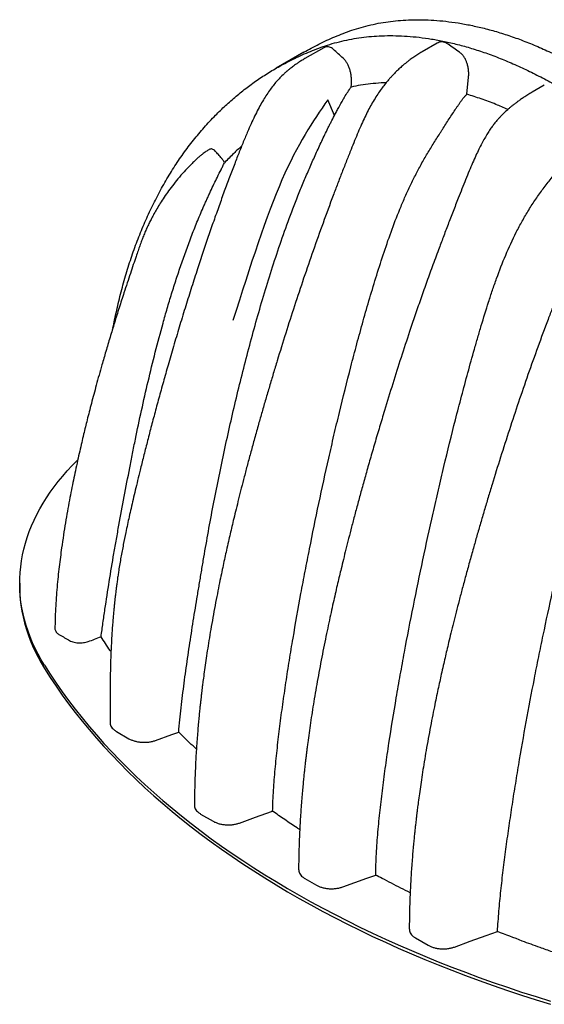
# Model space of a CAD drawing. Units: millimetres. Extents: x 848 to 35853, y 596 to 21728.
# Drawn here: x 8009 to 8754, y 9276 to 10676 of the extents above; entities that cross this region are included whole.
import ezdxf

# ---------------------------------------------------------------- set-up
doc = ezdxf.new("R2010")
doc.units = ezdxf.units.MM
doc.header["$LTSCALE"] = 85

msp = doc.modelspace()

# ---------------------------------------------------------------- linework, layer by layer
at = {"color": 7, "linetype": 'Continuous', "lineweight": 25}
for p, q in [((8601.89, 10642.68), (8580.55, 10630.36)), ((8412.43, 10629.89), (8373.25, 10607.27)), ((8440.73, 10636.26), (8413.97, 10620.81)), ((8479.7, 10580.34), (8480.02, 10584.34)), ((8644.23, 10570.14), (8646.58, 10594.46)), ((8754.19, 10582.83), (8736.94, 10572.87)), ((8455.95, 10539.66), (8446.53, 10562.29)), ((8008.62, 9875), (8008.62, 9870.43)), ((8146, 9664.22), (8163.96, 9653.85)), ((8265.82, 9546.76), (8283.78, 9536.39)), ((8413.87, 9455.16), (8430.45, 9445.59)), ((8571.15, 9370.49), (8589.11, 9360.13))]:
    msp.add_line(p, q, dxfattribs=at)
at = {"color": 7, "linetype": 'Continuous', "lineweight": 25, "flags": 128}
for points in [[(8043.8, 9758.24), (8039.06, 9766.17), (8034.66, 9774.16), (8030.59, 9782.21), (8026.86, 9790.31), (8023.48, 9798.46), (8020.44, 9806.66), (8017.74, 9814.9), (8015.39, 9823.18), (8013.39, 9831.48), (8011.73, 9839.81), (8010.43, 9848.16), (8009.48, 9856.53), (8008.88, 9864.9), (8008.63, 9873.29), (8008.74, 9881.67), (8009.19, 9890.05), (8010, 9898.42), (8011.16, 9906.78), (8012.67, 9915.12), (8014.53, 9923.43), (8016.74, 9931.72), (8019.3, 9939.98), (8022.2, 9948.19), (8025.44, 9956.36), (8029.03, 9964.49), (8032.96, 9972.56), (8037.23, 9980.57), (8041.83, 9988.53), (8046.76, 9996.41), (8052.03, 10004.23), (8057.62, 10011.96), (8063.53, 10019.62), (8069.76, 10027.2), (8076.31, 10034.68), (8083.18, 10042.07), (8090.35, 10049.36), (8090.98, 10049.98)], [(8008.62, 9870.43), (8008.63, 9868.72), (8008.88, 9860.34), (8009.48, 9851.96), (8010.43, 9843.6), (8011.73, 9835.25), (8013.39, 9826.92), (8015.39, 9818.61), (8017.74, 9810.34), (8020.44, 9802.1), (8023.48, 9793.9), (8026.86, 9785.75), (8030.59, 9777.64), (8034.66, 9769.6), (8039.06, 9761.61), (8043.8, 9753.68)], [(8043.8, 9758.24), (8051.86, 9745.58), (8060.26, 9732.99), (8068.99, 9720.48), (8078.06, 9708.04), (8087.46, 9695.69), (8097.19, 9683.43), (8107.25, 9671.25), (8117.64, 9659.17), (8128.34, 9647.18), (8139.37, 9635.28), (8150.71, 9623.49), (8162.37, 9611.8), (8174.34, 9600.21), (8186.62, 9588.73), (8199.21, 9577.36), (8212.1, 9566.11), (8225.29, 9554.98), (8238.77, 9543.96), (8252.55, 9533.06), (8266.63, 9522.29), (8280.98, 9511.65), (8295.62, 9501.13), (8310.54, 9490.75), (8325.74, 9480.5), (8341.21, 9470.39), (8356.95, 9460.42), (8372.96, 9450.59), (8389.22, 9440.9), (8405.75, 9431.36), (8422.53, 9421.97), (8439.55, 9412.73), (8456.83, 9403.65), (8474.34, 9394.72), (8492.09, 9385.94), (8510.08, 9377.33), (8528.29, 9368.88), (8546.73, 9360.59), (8565.39, 9352.47), (8584.26, 9344.51), (8603.35, 9336.73), (8622.64, 9329.11), (8642.13, 9321.67), (8661.82, 9314.41), (8681.7, 9307.32), (8701.77, 9300.41), (8722.02, 9293.68), (8742.46, 9287.13), (8763.06, 9280.76)], [(8043.8, 9753.68), (8051.86, 9741.02), (8060.26, 9728.43), (8068.99, 9715.92), (8078.06, 9703.48), (8087.46, 9691.13), (8097.19, 9678.87), (8107.25, 9666.69), (8117.64, 9654.6), (8128.34, 9642.61), (8139.37, 9630.72), (8150.71, 9618.92), (8162.37, 9607.23), (8174.34, 9595.65), (8186.62, 9584.17), (8199.21, 9572.8), (8212.1, 9561.55), (8225.29, 9550.41), (8238.77, 9539.4), (8252.55, 9528.5), (8266.63, 9517.73), (8280.98, 9507.08), (8295.62, 9496.57), (8310.54, 9486.19), (8325.74, 9475.94), (8341.21, 9465.83), (8356.95, 9455.86), (8372.96, 9446.03), (8389.22, 9436.34), (8405.75, 9426.8), (8422.53, 9417.41), (8439.55, 9408.17), (8456.83, 9399.09), (8474.34, 9390.15), (8492.09, 9381.38), (8510.08, 9372.77), (8528.29, 9364.32), (8546.73, 9356.03), (8565.39, 9347.9), (8584.26, 9339.95), (8603.35, 9332.16), (8622.64, 9324.55), (8642.13, 9317.11), (8661.82, 9309.84), (8681.7, 9302.75), (8701.77, 9295.84), (8722.02, 9289.11), (8742.46, 9282.56), (8763.06, 9276.2)], [(8201.69, 9651.37), (8224.89, 9659.74), (8234.6, 9663.24)], [(8321.09, 9533.93), (8343.69, 9542.08), (8366.28, 9550.23), (8368.07, 9550.88)], [(8467.76, 9443.14), (8484.83, 9449.3), (8501.91, 9455.45), (8514.58, 9460.02)], [(8626.42, 9357.67), (8649.01, 9365.82), (8671.61, 9373.97), (8687.68, 9379.76)]]:
    msp.add_lwpolyline(points, dxfattribs=at)
at = {"color": 7, "linetype": 'Continuous', "lineweight": 25}
for points, knots in [([(8412.49, 10629.77), (8416.01, 10631.82), (8423.05, 10635.93), (8434, 10641.51), (8445.19, 10646.87), (8456.71, 10651.93), (8468.58, 10656.72), (8480.88, 10661.26), (8493.84, 10665.31), (8507.56, 10668.84), (8521.54, 10671.66), (8535.75, 10673.79), (8550.13, 10675.25), (8565.2, 10676.05), (8580.99, 10676.13), (8597.38, 10675.43), (8614.37, 10673.92), (8631.92, 10671.54), (8650.1, 10668.24), (8669.01, 10663.93), (8688.59, 10658.54), (8708.77, 10652.02), (8729.33, 10644.4), (8750.18, 10635.72), (8771.19, 10625.99), (8792.25, 10615.39), (8806.3, 10607.56), (8813.31, 10603.66)], [0, 0, 0, 0, 0.03317079, 0.06641353, 0.10003465, 0.13407559, 0.16857798, 0.20366932, 0.2399241, 0.27745032, 0.31626978, 0.35217506, 0.38916247, 0.427252, 0.46646223, 0.50678581, 0.5474637, 0.58916991, 0.63182899, 0.67536612, 0.72058855, 0.76647283, 0.81285853, 0.85958809, 0.90647936, 0.95334536, 1, 1, 1, 1]), ([(8141.18, 10238.24), (8141.95, 10241.92), (8144.61, 10254.58), (8149.45, 10276.03), (8156.13, 10302.21), (8163.72, 10327.68), (8172.16, 10352.47), (8181.47, 10376.58), (8191.66, 10400), (8202.73, 10422.71), (8214.68, 10444.67), (8227.44, 10465.71), (8241.01, 10485.78), (8255.38, 10504.88), (8270.63, 10523.08), (8285.93, 10539.46), (8301.14, 10554.18), (8316.11, 10567.37), (8331.72, 10579.84), (8347.96, 10591.56), (8364.91, 10602.52), (8380.16, 10611.3), (8393.45, 10618.22), (8404.58, 10623.59), (8416.03, 10628.68), (8427.83, 10633.49), (8440.03, 10638.07), (8452.87, 10642.18), (8466.44, 10645.77), (8480.29, 10648.67), (8494.35, 10650.89), (8508.59, 10652.44), (8523.52, 10653.34), (8539.15, 10653.55), (8555.39, 10652.99), (8572.22, 10651.62), (8589.61, 10649.4), (8607.65, 10646.28), (8626.41, 10642.16), (8645.85, 10636.97), (8665.9, 10630.66), (8686.36, 10623.26), (8707.11, 10614.79), (8728.05, 10605.27), (8749.06, 10594.87), (8763.09, 10587.16), (8770.09, 10583.32)], [0, 0, 0, 0, 0.0115843, 0.039831, 0.0681899, 0.0966033, 0.1251213, 0.1537942, 0.182652, 0.2116961, 0.2409262, 0.2703433, 0.2994196, 0.328683, 0.3581383, 0.3877884, 0.4131011, 0.4385582, 0.4641623, 0.4899405, 0.5159772, 0.5423686, 0.5581272, 0.5740625, 0.5901942, 0.6065419, 0.6231468, 0.6402755, 0.6580053, 0.6763458, 0.6933089, 0.7107831, 0.7287776, 0.747302, 0.7663547, 0.7855767, 0.8052907, 0.8254622, 0.8460563, 0.8674584, 0.8891872, 0.911167, 0.9333238, 0.955574, 0.9778286, 1, 1, 1, 1]), ([(8617.44, 10641.46), (8616.43, 10642.1), (8614.38, 10643.41), (8611.14, 10644.41), (8607.88, 10644.64), (8604.75, 10644.11), (8602.82, 10643.13), (8601.9, 10642.66)], [0, 0, 0, 0, 0.199899, 0.4055689, 0.6054834, 0.8111969, 1, 1, 1, 1]), ([(8580.55, 10630.36), (8578.44, 10629.11), (8574.47, 10626.76), (8568.89, 10623.07), (8563.99, 10619.61), (8559.73, 10616.38), (8556.06, 10613.44), (8552.92, 10610.8), (8550.18, 10608.39), (8546.98, 10605.47), (8543.35, 10601.98), (8539.42, 10597.96), (8536, 10594.25), (8532.36, 10590.09), (8528.25, 10585.11), (8523.49, 10578.9), (8518.55, 10571.91), (8513.47, 10564.08), (8508.52, 10555.72), (8503.7, 10546.84), (8499.03, 10537.45), (8494.3, 10527.17), (8489.47, 10516), (8484.52, 10504.01), (8479.1, 10490.49), (8473.15, 10475.5), (8466.81, 10459.27), (8460.47, 10442.78), (8451.33, 10418.68), (8439.62, 10386.98), (8425.63, 10347.7), (8412.14, 10308.47), (8399.14, 10269.32), (8386.61, 10230.27), (8376.66, 10198.17), (8369.05, 10173.01), (8363.61, 10154.73), (8358.27, 10136.54), (8353.09, 10118.63), (8347.82, 10100.09), (8342.54, 10081.2), (8337.3, 10062.06), (8332.41, 10043.89), (8327.88, 10026.66), (8323.68, 10010.37), (8319.8, 9995.01), (8316.23, 9980.57), (8313.06, 9967.52), (8310.27, 9955.79), (8307.72, 9944.91), (8305.14, 9933.66), (8302.61, 9922.43), (8300.12, 9911.13), (8297.7, 9899.91), (8295.17, 9887.95), (8292.41, 9874.54), (8289.44, 9859.61), (8286.27, 9843.12), (8283.18, 9826.25), (8280.26, 9809.59), (8277.63, 9793.82), (8275.29, 9779.02), (8273.21, 9765.17), (8271.36, 9752.16), (8270.03, 9742.32), (8269.14, 9735.46), (8268.63, 9731.5), (8268.2, 9728.04), (8267.85, 9725.15), (8267.56, 9722.82), (8267.35, 9721.06), (8267.18, 9719.64), (8266.99, 9718), (8266.71, 9715.6), (8266.3, 9712.12), (8265.79, 9707.58), (8265.18, 9701.97), (8264.47, 9695.3), (8263.69, 9687.58), (8262.86, 9678.81), (8261.98, 9669), (8261.1, 9658.16), (8260.26, 9646.93), (8259.5, 9635.41), (8258.83, 9623.7), (8258.22, 9611.25), (8257.7, 9598.07), (8257.3, 9584.17), (8257.05, 9571.09), (8257.02, 9562.68), (8257.01, 9559.11)], [0, 0, 0, 0, 0.0069554, 0.0131246, 0.018575, 0.0233619, 0.0275307, 0.0311174, 0.0342042, 0.0370927, 0.0424257, 0.0472033, 0.0514583, 0.0552163, 0.0611674, 0.0676293, 0.0746401, 0.0822533, 0.0905367, 0.0984285, 0.1070002, 0.1163274, 0.1264063, 0.1372063, 0.1486659, 0.1628196, 0.1775374, 0.192332, 0.2071201, 0.2423008, 0.2774367, 0.3125204, 0.3475423, 0.3824908, 0.4173524, 0.4337528, 0.4501288, 0.4664784, 0.4826858, 0.4983273, 0.5163813, 0.5335733, 0.5499134, 0.5654112, 0.5800758, 0.5939157, 0.606939, 0.619153, 0.6292375, 0.6387187, 0.6486656, 0.6597438, 0.6692367, 0.6794192, 0.6902872, 0.7018366, 0.7160442, 0.7311519, 0.7470331, 0.7624408, 0.7770529, 0.790637, 0.8034674, 0.8155498, 0.8268894, 0.8309915, 0.8347601, 0.8379974, 0.840704, 0.8428803, 0.8445266, 0.8456432, 0.846888, 0.8491379, 0.8523966, 0.8566637, 0.8619386, 0.8682209, 0.8755106, 0.8838081, 0.8931147, 0.9034326, 0.9147656, 0.9252916, 0.9365721, 0.948613, 0.9614222, 0.975009, 0.9893852, 1, 1, 1, 1]), ([(8454.39, 10633.84), (8453.49, 10634.57), (8451.66, 10636.06), (8448.76, 10637.32), (8445.83, 10637.78), (8443.11, 10637.46), (8441.48, 10636.6), (8440.75, 10636.22)], [0, 0, 0, 0, 0.2046373, 0.4150193, 0.6197201, 0.8306559, 1, 1, 1, 1]), ([(8646.58, 10594.46), (8646.75, 10596.19), (8646.82, 10597.92), (8646.78, 10601.39), (8646.66, 10603.14), (8646.4, 10605.32), (8646.34, 10605.76), (8646.21, 10606.64), (8646.14, 10607.07), (8645.91, 10608.36), (8645.74, 10609.22), (8645.15, 10611.75), (8644.67, 10613.39), (8643.95, 10615.4), (8643.8, 10615.8), (8643.49, 10616.59), (8643.33, 10616.98), (8642.83, 10618.15), (8642.48, 10618.9), (8641.38, 10621.08), (8640.56, 10622.46), (8639.23, 10624.38), (8638.76, 10624.99), (8637.79, 10626.18), (8637.3, 10626.73), (8635.77, 10628.31), (8634.69, 10629.24), (8633.57, 10630.03)], [0, 0, 0, 0, 0.125, 0.125, 0.25, 0.25, 0.28125, 0.28125, 0.3125, 0.3125, 0.375, 0.375, 0.5, 0.5, 0.53125, 0.53125, 0.5625, 0.5625, 0.625, 0.625, 0.75, 0.75, 0.8125, 0.8125, 0.875, 0.875, 1, 1, 1, 1]), ([(8413.97, 10620.81), (8412.21, 10619.78), (8408.98, 10617.87), (8404.53, 10615), (8400.83, 10612.47), (8397.81, 10610.29), (8395.17, 10608.31), (8392.83, 10606.48), (8390.67, 10604.71), (8389.06, 10603.35), (8388.16, 10602.57), (8387.89, 10602.33)], [0, 0, 0, 0, 0.1987367, 0.366177, 0.5059133, 0.6207853, 0.7129982, 0.8100503, 0.8930475, 0.9671408, 1, 1, 1, 1]), ([(8480.02, 10584.34), (8480.17, 10586.1), (8480.22, 10587.87), (8480.16, 10591.43), (8480.05, 10593.21), (8479.81, 10595.46), (8479.75, 10595.91), (8479.63, 10596.8), (8479.57, 10597.25), (8479.36, 10598.58), (8479.2, 10599.45), (8478.67, 10602.05), (8478.23, 10603.75), (8477.46, 10606.23), (8477.19, 10607.05), (8476.6, 10608.65), (8476.29, 10609.42), (8475.31, 10611.69), (8474.59, 10613.12), (8473.42, 10615.14), (8473.01, 10615.79), (8472.17, 10617.05), (8471.73, 10617.64), (8470.39, 10619.34), (8469.45, 10620.34), (8468.46, 10621.22)], [0, 0, 0, 0, 0.125, 0.125, 0.25, 0.25, 0.28125, 0.28125, 0.3125, 0.3125, 0.375, 0.375, 0.5, 0.5, 0.5625, 0.5625, 0.625, 0.625, 0.75, 0.75, 0.8125, 0.8125, 0.875, 0.875, 1, 1, 1, 1]), ([(8387.89, 10602.33), (8387.61, 10602.09), (8386.85, 10601.43), (8385.68, 10600.37), (8382.75, 10597.69), (8378.71, 10593.71), (8373.5, 10588.02), (8368.57, 10582.08), (8363.5, 10575.3), (8358.5, 10567.88), (8353.56, 10559.78), (8348.67, 10550.98), (8343.67, 10541.21), (8338.65, 10530.62), (8333.12, 10518.21), (8327.11, 10504.01), (8320.62, 10487.93), (8313.85, 10470.56), (8306.76, 10451.87), (8299.34, 10431.84), (8291.81, 10411.05), (8284.21, 10389.58), (8276.58, 10367.48), (8268.92, 10344.83), (8261.01, 10320.88), (8254.28, 10300.06), (8250.18, 10286.97), (8248.79, 10282.55)], [0, 0, 0, 0, 0.00324168, 0.00894208, 0.01394606, 0.03827954, 0.05844469, 0.08018144, 0.10371445, 0.12941637, 0.15467204, 0.1824272, 0.21307555, 0.24607471, 0.28036655, 0.32719108, 0.37610295, 0.42720536, 0.48553891, 0.54640282, 0.60955163, 0.67476147, 0.74181861, 0.81055308, 0.88083288, 0.95976548, 1, 1, 1, 1]), ([(8529.3, 10586.32), (8526.93, 10586.26), (8519.47, 10586.09), (8507.4, 10584.96), (8493.2, 10583.09), (8484.15, 10581.24), (8479.7, 10580.34)], [0, 0, 0, 0, 0.1380262, 0.4348016, 0.7220321, 1, 1, 1, 1]), ([(8736.94, 10572.87), (8734.87, 10571.66), (8730.99, 10569.38), (8725.52, 10565.93), (8720.72, 10562.73), (8716.53, 10559.79), (8712.61, 10556.89), (8709, 10554.07), (8705.61, 10551.3), (8702.08, 10548.25), (8698.39, 10544.88), (8694.66, 10541.21), (8691.48, 10537.89), (8688.33, 10534.39), (8684.95, 10530.39), (8681.19, 10525.59), (8677.33, 10520.22), (8673.37, 10514.19), (8669.28, 10507.39), (8665.21, 10499.92), (8661.07, 10491.66), (8656.78, 10482.48), (8652.21, 10472.14), (8647.38, 10460.73), (8642.35, 10448.43), (8637.17, 10435.46), (8631.22, 10420.36), (8624.59, 10403.41), (8617.45, 10384.92), (8610.56, 10366.82), (8603.03, 10346.78), (8594.93, 10324.87), (8586.35, 10301.12), (8578.16, 10277.96), (8570.31, 10255.25), (8561.08, 10227.89), (8550.52, 10195.65), (8538.65, 10158.15), (8528.55, 10125.34), (8520.1, 10097.24), (8513.34, 10074.31), (8506.81, 10051.77), (8500.71, 10030.26), (8495.05, 10009.91), (8489.82, 9990.73), (8484.94, 9972.48), (8480.4, 9955.18), (8476.2, 9938.85), (8472.32, 9923.51), (8468.76, 9909.15), (8465.7, 9896.56), (8462.96, 9885.13), (8460.39, 9874.24), (8457.67, 9862.52), (8454.8, 9849.92), (8451.8, 9836.47), (8448.69, 9822.15), (8445.47, 9806.99), (8442.15, 9790.89), (8438.79, 9773.97), (8435.48, 9756.68), (8432.33, 9739.56), (8429.4, 9722.92), (8426.71, 9706.88), (8424.24, 9691.42), (8421.98, 9676.54), (8419.91, 9662.13), (8418.31, 9650.32), (8417.14, 9641.36), (8416.4, 9635.47), (8415.82, 9630.78), (8415.44, 9627.56), (8415.2, 9625.55), (8415.06, 9624.37), (8414.91, 9623.07), (8414.69, 9621.23), (8414.38, 9618.55), (8413.98, 9615.01), (8413.46, 9610.3), (8412.82, 9604.31), (8412.06, 9596.95), (8411.23, 9588.44), (8410.34, 9578.8), (8409.43, 9568.04), (8408.56, 9556.81), (8407.76, 9545.22), (8407.04, 9533.38), (8406.38, 9520.75), (8405.82, 9507.34), (8405.39, 9493.18), (8405.11, 9479.8), (8405.07, 9471.2), (8405.06, 9467.52)], [0, 0, 0, 0, 0.006679, 0.0125693, 0.0177488, 0.0222848, 0.0262344, 0.0305997, 0.0342103, 0.0374901, 0.0424879, 0.0468141, 0.0505356, 0.0538276, 0.058392, 0.0632705, 0.0685163, 0.0742034, 0.0804272, 0.0873332, 0.0943963, 0.1024698, 0.1115643, 0.1215706, 0.1323455, 0.1437012, 0.1554027, 0.1717329, 0.187884, 0.2035788, 0.2188583, 0.2400479, 0.2605975, 0.2806324, 0.3002802, 0.31967, 0.3517683, 0.3841286, 0.417266, 0.4371796, 0.4573284, 0.4770272, 0.4959563, 0.5134445, 0.5301558, 0.5460667, 0.5611577, 0.5754128, 0.5888187, 0.6013648, 0.6130427, 0.6218619, 0.6313642, 0.6416419, 0.652694, 0.6645186, 0.6771129, 0.6904726, 0.7045921, 0.7197415, 0.7353361, 0.7505616, 0.7653765, 0.7797789, 0.7935252, 0.8068817, 0.8198533, 0.832441, 0.8388627, 0.8442006, 0.8484567, 0.8516328, 0.8529632, 0.8539415, 0.8548561, 0.8565087, 0.858946, 0.8621674, 0.8661724, 0.8718341, 0.87856, 0.8863492, 0.8952006, 0.9051139, 0.9160893, 0.926343, 0.9373794, 0.9492009, 0.9618106, 0.9752134, 0.9894151, 1, 1, 1, 1]), ([(8638.58, 10563.95), (8639.45, 10565.1), (8640.35, 10566.21), (8642.23, 10568.29), (8643.21, 10569.25), (8644.23, 10570.14)], [0, 0, 0, 0, 0.5, 0.5, 1, 1, 1, 1]), ([(8702.31, 10548.41), (8696.66, 10550.88), (8684.03, 10556.41), (8664.64, 10563.68), (8651.01, 10567.99), (8644.23, 10570.14)], [0, 0, 0, 0, 0.2894264, 0.6467903, 1, 1, 1, 1]), ([(8368.07, 9550.88), (8368.33, 9560.7), (8368.81, 9570.61), (8370.06, 9590.54), (8370.84, 9600.57), (8372.65, 9620.73), (8373.67, 9630.86), (8375.91, 9651.23), (8377.12, 9661.46), (8379.72, 9682), (8381.09, 9692.31), (8383.98, 9713.02), (8385.5, 9723.41), (8388.64, 9744.26), (8390.27, 9754.71), (8393.63, 9775.66), (8395.36, 9786.16), (8400.7, 9817.73), (8404.45, 9838.86), (8410.32, 9870.69), (8412.32, 9881.31), (8416.39, 9902.61), (8418.47, 9913.28), (8424.83, 9945.33), (8429.22, 9966.75), (8438.31, 10009.69), (8443.01, 10031.21), (8450.31, 10063.55), (8452.78, 10074.35), (8457.82, 10095.96), (8460.38, 10106.77), (8468.22, 10139.24), (8473.62, 10160.92), (8482.05, 10193.47), (8484.92, 10204.33), (8490.77, 10226.07), (8493.76, 10236.95), (8499.87, 10258.72), (8502.99, 10269.6), (8509.39, 10291.35), (8512.67, 10302.23), (8519.43, 10323.97), (8522.9, 10334.83), (8530.14, 10356.54), (8533.91, 10367.39), (8541.87, 10389.04), (8546.07, 10399.84), (8552.81, 10416.01), (8555.13, 10421.39), (8558.74, 10429.45), (8559.97, 10432.14), (8562.46, 10437.5), (8563.73, 10440.18), (8567.59, 10448.17), (8570.25, 10453.46), (8575.73, 10463.95), (8578.56, 10469.16), (8584.38, 10479.49), (8587.38, 10484.61), (8593.5, 10494.8), (8596.63, 10499.87), (8601.38, 10507.45), (8602.97, 10509.98), (8605.37, 10513.77), (8606.17, 10515.03), (8607.78, 10517.56), (8608.58, 10518.82), (8612.6, 10525.13), (8615.8, 10530.13), (8620.62, 10537.57), (8622.23, 10540.03), (8625.46, 10544.93), (8627.08, 10547.36), (8629.12, 10550.36), (8629.53, 10550.95), (8630.35, 10552.15), (8630.76, 10552.74), (8631.99, 10554.53), (8632.8, 10555.73), (8634.42, 10558.12), (8635.24, 10559.31), (8636.88, 10561.66), (8637.72, 10562.82), (8638.58, 10563.95)], [0, 0, 0, 0, 0.03125, 0.03125, 0.0625, 0.0625, 0.09375, 0.09375, 0.125, 0.125, 0.15625, 0.15625, 0.1875, 0.1875, 0.21875, 0.21875, 0.25, 0.25, 0.3125, 0.3125, 0.34375, 0.34375, 0.375, 0.375, 0.4375, 0.4375, 0.5, 0.5, 0.53125, 0.53125, 0.5625, 0.5625, 0.625, 0.625, 0.65625, 0.65625, 0.6875, 0.6875, 0.71875, 0.71875, 0.75, 0.75, 0.78125, 0.78125, 0.8125, 0.8125, 0.84375, 0.84375, 0.859375, 0.859375, 0.8671875, 0.8671875, 0.875, 0.875, 0.890625, 0.890625, 0.90625, 0.90625, 0.921875, 0.921875, 0.9375, 0.9375, 0.9453125, 0.9453125, 0.9492188, 0.9492188, 0.953125, 0.953125, 0.96875, 0.96875, 0.9765625, 0.9765625, 0.984375, 0.984375, 0.9863281, 0.9863281, 0.9882813, 0.9882813, 0.9921875, 0.9921875, 0.9960938, 0.9960938, 1, 1, 1, 1]), ([(8455.95, 10539.66), (8456.93, 10541.62), (8457.93, 10543.57), (8459.94, 10547.44), (8460.96, 10549.37), (8464.05, 10555.1), (8466.16, 10558.88), (8468.33, 10562.58)], [0, 0, 0, 0, 0.25, 0.25, 0.5, 0.5, 1, 1, 1, 1]), ([(8468.33, 10562.58), (8468.49, 10562.86), (8468.65, 10563.13), (8468.81, 10563.41), (8469.05, 10563.82), (8469.3, 10564.23), (8469.54, 10564.64), (8469.78, 10565.05), (8470.03, 10565.46), (8470.27, 10565.87)], [0, 0, 0, 0, 0.0009810731, 0.0009810731, 0.0009810731, 0.0024527722, 0.0024527722, 0.0024527722, 0.0039245606, 0.0039245606, 0.0039245606, 0.0039245606]), ([(8344.45, 10246.19), (8347.89, 10258.48), (8351.43, 10270.77), (8358.76, 10295.34), (8362.55, 10307.63), (8370.38, 10332.2), (8374.44, 10344.49), (8382.87, 10369.07), (8387.24, 10381.35), (8396.34, 10405.87), (8401.06, 10418.11), (8408.46, 10436.46), (8410.98, 10442.57), (8416.11, 10454.8), (8418.73, 10460.91), (8424.06, 10473.11), (8426.77, 10479.21), (8432.3, 10491.4), (8435.11, 10497.49), (8440.81, 10509.65), (8443.7, 10515.71), (8447.39, 10523.26), (8448.13, 10524.77), (8449.63, 10527.77), (8450.4, 10529.27), (8452.72, 10533.75), (8454.31, 10536.72), (8455.95, 10539.66)], [0, 0, 0, 0, 0.125, 0.125, 0.25, 0.25, 0.375, 0.375, 0.5, 0.5, 0.625, 0.625, 0.6875, 0.6875, 0.75, 0.75, 0.8125, 0.8125, 0.875, 0.875, 0.9375, 0.9375, 0.953125, 0.953125, 0.96875, 0.96875, 1, 1, 1, 1]), ([(8278.08, 10491.58), (8277.53, 10491.26), (8276.33, 10490.58), (8274.34, 10489.31), (8271.99, 10487.7), (8269.21, 10485.62), (8265.97, 10483.03), (8262.26, 10479.87), (8258.09, 10476.11), (8255.19, 10473.31), (8253.66, 10471.82)], [0, 0, 0, 0, 0.06388789, 0.13826505, 0.23016972, 0.34131328, 0.47307301, 0.62645562, 0.80209862, 1, 1, 1, 1]), ([(8299.69, 10472.68), (8298.97, 10474.11), (8297.86, 10476.29), (8296.1, 10478.51), (8293.57, 10481.38), (8290.7, 10484.68), (8287.62, 10488.14), (8285.44, 10490.52), (8283.38, 10491.82), (8281.42, 10492.37), (8279.67, 10492.34), (8278.6, 10491.81), (8278.09, 10491.56)], [0, 0, 0, 0, 0.1208921, 0.1842046, 0.2479134, 0.4708796, 0.5823611, 0.6750187, 0.7700016, 0.8481073, 0.9284393, 1, 1, 1, 1]), ([(8324.13, 10496.52), (8320.31, 10493.04), (8311.92, 10485.44), (8304, 10477.17), (8299.69, 10472.68)], [0, 0, 0, 0, 0.4562875, 1, 1, 1, 1]), ([(8514.58, 9460.02), (8514.68, 9470.04), (8515.06, 9480.15), (8516.17, 9500.53), (8516.91, 9510.8), (8518.68, 9531.46), (8519.7, 9541.86), (8521.97, 9562.76), (8523.21, 9573.26), (8525.2, 9589.09), (8525.89, 9594.37), (8527.31, 9604.97), (8528.03, 9610.27), (8530.27, 9626.21), (8531.84, 9636.87), (8536.71, 9668.93), (8540.21, 9690.42), (8545.75, 9722.81), (8547.64, 9733.64), (8551.52, 9755.32), (8553.5, 9766.18), (8559.58, 9798.8), (8563.79, 9820.62), (8572.52, 9864.36), (8577.04, 9886.29), (8586.38, 9930.25), (8591.19, 9952.29), (8598.65, 9985.41), (8601.17, 9996.47), (8606.31, 10018.6), (8608.91, 10029.68), (8616.86, 10062.94), (8622.33, 10085.14), (8633.65, 10129.61), (8639.52, 10151.87), (8648.66, 10185.32), (8651.77, 10196.47), (8656.52, 10213.21), (8658.12, 10218.79), (8661.36, 10229.95), (8663, 10235.53), (8667.99, 10252.28), (8671.41, 10263.45), (8676.81, 10280.2), (8678.65, 10285.78), (8682.45, 10296.94), (8684.4, 10302.52), (8690.45, 10319.25), (8694.74, 10330.32), (8703.98, 10352.25), (8708.95, 10363.11), (8717.08, 10379.18), (8719.9, 10384.5), (8725.8, 10395.06), (8728.87, 10400.3), (8733.69, 10408.09), (8735.33, 10410.68), (8738.68, 10415.83), (8740.38, 10418.38), (8745.56, 10425.97), (8749.12, 10430.95), (8754.61, 10438.3), (8756.46, 10440.72), (8760.2, 10445.55), (8762.09, 10447.94), (8765.88, 10452.73), (8767.77, 10455.11), (8770.54, 10458.72), (8771.45, 10459.93), (8773.24, 10462.36), (8774.12, 10463.57), (8776.74, 10467.22), (8778.46, 10469.65), (8781.91, 10474.46), (8783.64, 10476.85), (8787.13, 10481.55), (8788.9, 10483.86), (8791.6, 10487.24), (8792.51, 10488.34), (8793.66, 10489.69), (8793.89, 10489.97), (8794.35, 10490.52), (8794.58, 10490.79), (8795.26, 10491.62), (8795.72, 10492.16), (8796.2, 10492.67)], [0, 0, 0, 0, 0.03125, 0.03125, 0.0625, 0.0625, 0.09375, 0.09375, 0.125, 0.125, 0.140625, 0.140625, 0.15625, 0.15625, 0.1875, 0.1875, 0.25, 0.25, 0.28125, 0.28125, 0.3125, 0.3125, 0.375, 0.375, 0.4375, 0.4375, 0.5, 0.5, 0.53125, 0.53125, 0.5625, 0.5625, 0.625, 0.625, 0.6875, 0.6875, 0.71875, 0.71875, 0.734375, 0.734375, 0.75, 0.75, 0.78125, 0.78125, 0.796875, 0.796875, 0.8125, 0.8125, 0.84375, 0.84375, 0.875, 0.875, 0.890625, 0.890625, 0.90625, 0.90625, 0.9140625, 0.9140625, 0.921875, 0.921875, 0.9375, 0.9375, 0.9453125, 0.9453125, 0.953125, 0.953125, 0.9609375, 0.9609375, 0.9648437, 0.9648437, 0.96875, 0.96875, 0.9765625, 0.9765625, 0.984375, 0.984375, 0.9921875, 0.9921875, 0.9960937, 0.9960937, 0.9970703, 0.9970703, 0.9980469, 0.9980469, 1, 1, 1, 1]), ([(8253.64, 10471.8), (8250.53, 10468.66), (8244.39, 10462.43), (8235.72, 10452.54), (8227.69, 10442.7), (8220.47, 10433.12), (8214.08, 10424.01), (8208.5, 10415.47), (8203.68, 10407.58), (8199.57, 10400.39), (8196.1, 10393.91), (8192.92, 10387.63), (8189.97, 10381.4), (8187.12, 10374.92), (8184.46, 10368.42), (8181.88, 10361.71), (8179.31, 10354.68), (8176.7, 10347.26), (8173.63, 10338.29), (8170.01, 10327.6), (8165.8, 10315.07), (8161.36, 10301.7), (8156.04, 10285.45), (8149.97, 10266.56), (8143.36, 10245.47), (8137.04, 10224.76), (8131.08, 10204.76), (8125.89, 10186.81), (8121.39, 10170.88), (8117.53, 10156.9), (8113.92, 10143.54), (8110.56, 10130.82), (8107.43, 10118.69), (8104.61, 10107.57), (8101.98, 10096.93), (8099.39, 10086.29), (8096.66, 10074.74), (8093.77, 10062.27), (8090.76, 10048.83), (8087.81, 10035.17), (8084.92, 10021.32), (8082.12, 10007.37), (8079.28, 9992.6), (8076.44, 9976.99), (8073.6, 9960.5), (8070.81, 9943.09), (8068.41, 9926.79), (8066.38, 9911.73), (8064.68, 9898.06), (8063.09, 9883.9), (8061.67, 9869.26), (8060.44, 9854.12), (8059.48, 9838.5), (8058.86, 9823.94), (8058.78, 9814.71), (8058.74, 9810.74)], [0, 0, 0, 0, 0.0186591, 0.0369254, 0.0542947, 0.0705142, 0.0854561, 0.0990663, 0.1113608, 0.1223759, 0.1321535, 0.1407417, 0.1505752, 0.1598826, 0.1693227, 0.179074, 0.1892794, 0.20006, 0.2115083, 0.2284791, 0.2467997, 0.2663299, 0.2869306, 0.317906, 0.3489923, 0.3793008, 0.4085971, 0.4367058, 0.4580477, 0.4785364, 0.4981369, 0.5168203, 0.5345664, 0.5515596, 0.5658949, 0.5815445, 0.5985429, 0.6169323, 0.6367614, 0.6580869, 0.6776071, 0.6983254, 0.7202983, 0.7435899, 0.7682732, 0.79443, 0.822152, 0.8421728, 0.8630126, 0.8847026, 0.9072822, 0.9307962, 0.9552907, 0.9808184, 1, 1, 1, 1]), ([(8289.6, 10452.36), (8291.35, 10455.95), (8293.1, 10459.45), (8295.65, 10464.56), (8296.49, 10466.23), (8298.12, 10469.51), (8298.92, 10471.11), (8299.69, 10472.68)], [0, 0, 0, 0, 0.5, 0.5, 0.75, 0.75, 1, 1, 1, 1]), ([(8124.25, 9798.8), (8125.14, 9805.28), (8126.05, 9811.79), (8127.92, 9824.83), (8128.87, 9831.37), (8131.78, 9851.04), (8133.81, 9864.22), (8138.03, 9890.7), (8140.24, 9904), (8143.68, 9924.03), (8144.86, 9930.72), (8147.25, 9944.12), (8148.48, 9950.84), (8152.17, 9971.01), (8154.68, 9984.5), (8159.78, 10011.55), (8162.37, 10025.11), (8165.66, 10042.11), (8166.32, 10045.51), (8167.64, 10052.31), (8168.31, 10055.72), (8170.32, 10065.93), (8171.69, 10072.75), (8175.88, 10093.24), (8178.78, 10106.93), (8184.8, 10134.36), (8187.92, 10148.12), (8194.42, 10175.67), (8197.79, 10189.47), (8204.84, 10217.11), (8208.51, 10230.94), (8214.3, 10251.72), (8216.28, 10258.66), (8220.33, 10272.53), (8222.41, 10279.46), (8226.69, 10293.33), (8228.88, 10300.26), (8232.28, 10310.66), (8233.43, 10314.13), (8235.77, 10321.06), (8236.95, 10324.52), (8240.55, 10334.91), (8243.02, 10341.85), (8246.82, 10352.29), (8248.1, 10355.78), (8250.7, 10362.77), (8252.02, 10366.28), (8256.03, 10376.79), (8258.78, 10383.78), (8264.49, 10397.71), (8267.45, 10404.64), (8270.92, 10412.41), (8271.31, 10413.27), (8272.09, 10415), (8272.48, 10415.86), (8273.65, 10418.45), (8274.43, 10420.18), (8276.01, 10423.64), (8276.8, 10425.37), (8278.39, 10428.83), (8279.19, 10430.55), (8281.58, 10435.68), (8283.17, 10439.07), (8286.37, 10445.76), (8287.98, 10449.07), (8289.58, 10452.33)], [0, 0, 0, 0, 0.03125, 0.03125, 0.0625, 0.0625, 0.125, 0.125, 0.1875, 0.1875, 0.21875, 0.21875, 0.25, 0.25, 0.3125, 0.3125, 0.375, 0.375, 0.390625, 0.390625, 0.40625, 0.40625, 0.4375, 0.4375, 0.5, 0.5, 0.5625, 0.5625, 0.625, 0.625, 0.6875, 0.6875, 0.71875, 0.71875, 0.75, 0.75, 0.78125, 0.78125, 0.796875, 0.796875, 0.8125, 0.8125, 0.84375, 0.84375, 0.859375, 0.859375, 0.875, 0.875, 0.90625, 0.90625, 0.9375, 0.9375, 0.9414062, 0.9414062, 0.9453125, 0.9453125, 0.953125, 0.953125, 0.9609375, 0.9609375, 0.96875, 0.96875, 0.984375, 0.984375, 1, 1, 1, 1]), ([(8289.58, 10452.33), (8289.58, 10452.34), (8289.58, 10452.34), (8289.59, 10452.35), (8289.59, 10452.35), (8289.59, 10452.35), (8289.59, 10452.36), (8289.59, 10452.36), (8289.59, 10452.36), (8289.6, 10452.36)], [0, 0, 0, 0, 0.000019371042, 0.000019371042, 0.000019371042, 0.000029056564, 0.000029056564, 0.000029056564, 0.000038742085, 0.000038742085, 0.000038742085, 0.000038742085]), ([(8885.88, 10454.1), (8883.77, 10452.85), (8879.8, 10450.5), (8874.22, 10446.81), (8869.32, 10443.34), (8865.06, 10440.12), (8861.38, 10437.18), (8858.24, 10434.54), (8855.51, 10432.13), (8852.3, 10429.21), (8848.68, 10425.72), (8844.75, 10421.7), (8841.33, 10417.99), (8837.68, 10413.83), (8833.57, 10408.85), (8828.82, 10402.64), (8823.88, 10395.65), (8818.8, 10387.81), (8813.85, 10379.45), (8809.03, 10370.58), (8804.36, 10361.19), (8799.62, 10350.91), (8794.8, 10339.74), (8789.85, 10327.75), (8784.43, 10314.23), (8778.48, 10299.24), (8772.14, 10283), (8765.8, 10266.52), (8756.66, 10242.42), (8744.95, 10210.72), (8730.96, 10171.44), (8717.47, 10132.21), (8704.47, 10093.06), (8691.94, 10054.01), (8681.99, 10021.91), (8674.38, 9996.74), (8668.94, 9978.47), (8663.6, 9960.28), (8658.42, 9942.37), (8653.15, 9923.83), (8647.87, 9904.94), (8642.63, 9885.8), (8637.74, 9867.62), (8633.21, 9850.4), (8629.01, 9834.11), (8625.13, 9818.75), (8621.55, 9804.3), (8618.39, 9791.26), (8615.6, 9779.53), (8613.05, 9768.64), (8610.47, 9757.4), (8607.94, 9746.17), (8605.45, 9734.86), (8603.02, 9723.65), (8600.5, 9711.69), (8597.74, 9698.28), (8594.76, 9683.34), (8591.6, 9666.86), (8588.5, 9649.98), (8585.59, 9633.33), (8582.96, 9617.56), (8580.62, 9602.76), (8578.54, 9588.91), (8576.69, 9575.9), (8575.36, 9566.06), (8574.47, 9559.2), (8573.96, 9555.23), (8573.53, 9551.77), (8573.17, 9548.88), (8572.89, 9546.56), (8572.68, 9544.8), (8572.51, 9543.38), (8572.32, 9541.74), (8572.03, 9539.34), (8571.63, 9535.86), (8571.12, 9531.32), (8570.51, 9525.71), (8569.8, 9519.04), (8569.02, 9511.31), (8568.19, 9502.54), (8567.31, 9492.73), (8566.42, 9481.89), (8565.59, 9470.67), (8564.83, 9459.15), (8564.16, 9447.44), (8563.55, 9434.99), (8563.03, 9421.81), (8562.63, 9407.91), (8562.38, 9394.82), (8562.35, 9386.42), (8562.33, 9382.85)], [0, 0, 0, 0, 0.0069554, 0.0131246, 0.018575, 0.0233619, 0.0275307, 0.0311174, 0.0342042, 0.0370927, 0.0424257, 0.0472033, 0.0514583, 0.0552163, 0.0611674, 0.0676293, 0.0746401, 0.0822533, 0.0905367, 0.0984285, 0.1070002, 0.1163274, 0.1264063, 0.1372063, 0.1486659, 0.1628196, 0.1775374, 0.192332, 0.2071201, 0.2423008, 0.2774367, 0.3125204, 0.3475423, 0.3824908, 0.4173524, 0.4337528, 0.4501288, 0.4664784, 0.4826858, 0.4983273, 0.5163813, 0.5335733, 0.5499134, 0.5654112, 0.5800758, 0.5939157, 0.606939, 0.619153, 0.6292375, 0.6387187, 0.6486656, 0.6597438, 0.6692367, 0.6794192, 0.6902872, 0.7018366, 0.7160442, 0.7311519, 0.7470331, 0.7624408, 0.7770529, 0.790637, 0.8034674, 0.8155498, 0.8268894, 0.8309915, 0.8347601, 0.8379974, 0.840704, 0.8428803, 0.8445266, 0.8456432, 0.846888, 0.8491379, 0.8523966, 0.8566637, 0.8619386, 0.8682209, 0.8755106, 0.8838081, 0.8931147, 0.9034326, 0.9147656, 0.9252916, 0.9365721, 0.948613, 0.9614222, 0.975009, 0.9893852, 1, 1, 1, 1]), ([(8687.68, 9379.76), (8688.25, 9389.32), (8688.96, 9398.92), (8690.6, 9418.23), (8691.53, 9427.93), (8693.57, 9447.42), (8694.67, 9457.2), (8697.04, 9476.85), (8698.3, 9486.71), (8700.94, 9506.51), (8702.33, 9516.45), (8705.2, 9536.38), (8706.69, 9546.38), (8709.76, 9566.44), (8711.33, 9576.49), (8714.57, 9596.65), (8716.22, 9606.74), (8721.3, 9637.1), (8724.85, 9657.42), (8732.27, 9698.21), (8736.13, 9718.68), (8742.15, 9749.49), (8744.19, 9759.78), (8748.36, 9780.38), (8750.48, 9790.69), (8756.96, 9821.65), (8761.44, 9842.35), (8770.75, 9883.82), (8775.58, 9904.59), (8783.13, 9935.82), (8785.71, 9946.24), (8790.96, 9967.09), (8793.64, 9977.53), (8799.13, 9998.4), (8801.94, 10008.85), (8807.69, 10029.75), (8810.63, 10040.22), (8816.68, 10061.14), (8819.78, 10071.6), (8826.16, 10092.53), (8829.45, 10103), (8834.54, 10118.69), (8836.27, 10123.92), (8839.79, 10134.39), (8841.58, 10139.62), (8847.05, 10155.29), (8850.82, 10165.7), (8858.72, 10186.43), (8862.85, 10196.75), (8869.38, 10212.14), (8871.61, 10217.26), (8876.21, 10227.45), (8878.56, 10232.54), (8885.85, 10247.72), (8891.01, 10257.77), (8899.28, 10272.69), (8902.13, 10277.63), (8906.54, 10285.02), (8908.03, 10287.48), (8911.05, 10292.38), (8912.58, 10294.83), (8915.68, 10299.71), (8917.24, 10302.14), (8920.37, 10307), (8921.95, 10309.42), (8925.1, 10314.26), (8926.66, 10316.69), (8929.74, 10321.57), (8931.25, 10324.03), (8934.18, 10328.99), (8935.6, 10331.49), (8938.38, 10336.49), (8939.74, 10339), (8942.47, 10344), (8943.84, 10346.49), (8946.63, 10351.4), (8948.06, 10353.83), (8949.56, 10356.19)], [0, 0, 0, 0, 0.03125, 0.03125, 0.0625, 0.0625, 0.09375, 0.09375, 0.125, 0.125, 0.15625, 0.15625, 0.1875, 0.1875, 0.21875, 0.21875, 0.25, 0.25, 0.3125, 0.3125, 0.375, 0.375, 0.40625, 0.40625, 0.4375, 0.4375, 0.5, 0.5, 0.5625, 0.5625, 0.59375, 0.59375, 0.625, 0.625, 0.65625, 0.65625, 0.6875, 0.6875, 0.71875, 0.71875, 0.75, 0.75, 0.765625, 0.765625, 0.78125, 0.78125, 0.8125, 0.8125, 0.84375, 0.84375, 0.859375, 0.859375, 0.875, 0.875, 0.90625, 0.90625, 0.921875, 0.921875, 0.9296875, 0.9296875, 0.9375, 0.9375, 0.9453125, 0.9453125, 0.953125, 0.953125, 0.9609375, 0.9609375, 0.96875, 0.96875, 0.9765625, 0.9765625, 0.984375, 0.984375, 0.9921875, 0.9921875, 1, 1, 1, 1]), ([(8248.79, 10282.55), (8247.4, 10278.13), (8243.17, 10264.72), (8236.3, 10242.21), (8228.21, 10215.12), (8220.63, 10189.04), (8213.61, 10164.29), (8207.16, 10140.98), (8201.03, 10118.35), (8195.24, 10096.47), (8189.78, 10075.38), (8184.66, 10055.15), (8180.18, 10037.12), (8176.31, 10021.2), (8172.97, 10007.29), (8169.84, 9994.04), (8166.93, 9981.48), (8164.24, 9969.64), (8161.74, 9958.28), (8158.93, 9945.1), (8155.78, 9929.55), (8152.38, 9911.4), (8149.95, 9896.87), (8148.33, 9886.19), (8147.38, 9879.57), (8146.5, 9873.14), (8145.73, 9867.24), (8145.11, 9862.22), (8144.63, 9858.16), (8144.29, 9855.26), (8144.08, 9853.33), (8143.94, 9852.14), (8143.83, 9851.07), (8143.69, 9849.83), (8143.51, 9848.2), (8143.29, 9846.1), (8142.96, 9842.85), (8142.5, 9838.22), (8141.91, 9831.99), (8141.27, 9824.62), (8140.59, 9816.15), (8139.93, 9806.86), (8139.3, 9796.85), (8138.72, 9786.21), (8138.21, 9774.8), (8137.78, 9762.71), (8137.44, 9750.01), (8137.18, 9735.99), (8137.03, 9720.76), (8136.99, 9704.5), (8137.04, 9689.8), (8137.06, 9680.52), (8137.07, 9676.7)], [0, 0, 0, 0, 0.0211834, 0.0642783, 0.1079756, 0.15115, 0.1895175, 0.2269254, 0.2632643, 0.2984358, 0.3323475, 0.3649105, 0.3960392, 0.4194377, 0.4418619, 0.4632589, 0.4835511, 0.5026852, 0.5206447, 0.5386497, 0.5667325, 0.5963566, 0.6274368, 0.6382312, 0.6491888, 0.6602531, 0.6702176, 0.6785862, 0.6853661, 0.6905644, 0.6931415, 0.6950278, 0.6965724, 0.698518, 0.7012591, 0.7047937, 0.7091191, 0.7176752, 0.7282264, 0.7407454, 0.7551943, 0.7715222, 0.7883977, 0.806781, 0.8265828, 0.8476902, 0.8699594, 0.8932141, 0.9215914, 0.9505973, 0.9796743, 1, 1, 1, 1]), ([(8234.6, 9663.24), (8235.64, 9674.76), (8236.82, 9686.31), (8239.43, 9709.49), (8240.85, 9721.12), (8243.89, 9744.47), (8245.51, 9756.19), (8248.07, 9773.85), (8248.94, 9779.75), (8250.72, 9791.57), (8251.64, 9797.5), (8254.41, 9815.31), (8256.32, 9827.24), (8259.25, 9845.22), (8260.24, 9851.23), (8262.22, 9863.27), (8263.23, 9869.3), (8265.25, 9881.4), (8266.26, 9887.46), (8268.31, 9899.6), (8269.34, 9905.69), (8272.48, 9923.97), (8274.62, 9936.21), (8279.05, 9960.73), (8281.33, 9973.02), (8286.04, 9997.64), (8288.46, 10009.97), (8293.47, 10034.67), (8296.05, 10047.04), (8301.34, 10071.81), (8304.07, 10084.21), (8312.46, 10121.44), (8318.36, 10146.31), (8327.73, 10183.7), (8330.93, 10196.18), (8337.54, 10221.16), (8340.94, 10233.67), (8344.45, 10246.19)], [0, 0, 0, 0, 0.0625, 0.0625, 0.125, 0.125, 0.1875, 0.1875, 0.21875, 0.21875, 0.25, 0.25, 0.3125, 0.3125, 0.34375, 0.34375, 0.375, 0.375, 0.40625, 0.40625, 0.4375, 0.4375, 0.5, 0.5, 0.5625, 0.5625, 0.625, 0.625, 0.6875, 0.6875, 0.75, 0.75, 0.875, 0.875, 0.9375, 0.9375, 1, 1, 1, 1]), ([(8058.7, 9810.74), (8058.75, 9810.04), (8058.85, 9808.6), (8059.8, 9806.51), (8061.31, 9804.52), (8063.16, 9802.89), (8065.17, 9801.61), (8067.64, 9800.21), (8071.91, 9797.74), (8076.45, 9795.08), (8080.82, 9792.65), (8084.15, 9791.45), (8087.8, 9790.58), (8091.58, 9790.12), (8095.42, 9790.03), (8099.13, 9790.31), (8102.76, 9790.95), (8108.16, 9792.61), (8115.11, 9795.44), (8121.2, 9797.68), (8124.25, 9798.8)], [0, 0, 0, 0, 0.0414804, 0.0846551, 0.1266113, 0.1697842, 0.1991095, 0.228587, 0.2875421, 0.4054522, 0.4492675, 0.4941201, 0.538046, 0.5833752, 0.6253307, 0.6685029, 0.7104601, 0.753634, 0.8768163, 1, 1, 1, 1]), ([(8138.36, 9777.69), (8137.97, 9778.23), (8135.29, 9781.99), (8130.57, 9789.02), (8126.35, 9795.54), (8124.25, 9798.8)], [0, 0, 0, 0, 0.0772001, 0.5386076, 1, 1, 1, 1]), ([(8137.17, 9676.7), (8137.17, 9676.01), (8137.17, 9674.34), (8138.17, 9671.71), (8139.99, 9668.96), (8142.59, 9666.39), (8144.85, 9664.95), (8146, 9664.22)], [0, 0, 0, 0, 0.1498942, 0.3611427, 0.5785018, 0.7863461, 1, 1, 1, 1]), ([(8259.76, 9639.08), (8256.54, 9642.06), (8247.93, 9650.04), (8239.73, 9658.16), (8234.6, 9663.24)], [0, 0, 0, 0, 0.3741294, 1, 1, 1, 1]), ([(8163.96, 9653.85), (8165.18, 9653.15), (8166.49, 9652.51), (8169.26, 9651.38), (8170.73, 9650.87), (8173.83, 9650.01), (8175.43, 9649.66), (8178.69, 9649.11), (8180.36, 9648.92), (8183.79, 9648.69), (8185.49, 9648.67), (8188.89, 9648.77), (8190.58, 9648.91), (8193.1, 9649.24), (8193.93, 9649.37), (8195.55, 9649.66), (8196.35, 9649.83), (8198.71, 9650.39), (8200.23, 9650.84), (8201.69, 9651.37)], [0, 0, 0, 0, 0.125, 0.125, 0.25, 0.25, 0.375, 0.375, 0.5, 0.5, 0.625, 0.625, 0.75, 0.75, 0.8125, 0.8125, 0.875, 0.875, 1, 1, 1, 1]), ([(8257.08, 9559.11), (8257.08, 9558.42), (8257.08, 9556.77), (8258.08, 9554.16), (8259.88, 9551.44), (8262.44, 9548.91), (8264.68, 9547.48), (8265.82, 9546.76)], [0, 0, 0, 0, 0.1507842, 0.3618251, 0.5789863, 0.7865852, 1, 1, 1, 1]), ([(8406.59, 9524.41), (8405.31, 9525.25), (8398.06, 9529.98), (8385.17, 9538.78), (8373.77, 9546.84), (8368.07, 9550.88)], [0, 0, 0, 0, 0.0967509, 0.5483035, 1, 1, 1, 1]), ([(8283.78, 9536.39), (8284.99, 9535.69), (8286.28, 9535.06), (8289.02, 9533.94), (8290.47, 9533.45), (8293.54, 9532.59), (8295.12, 9532.24), (8298.34, 9531.7), (8300, 9531.51), (8303.38, 9531.29), (8305.07, 9531.26), (8308.43, 9531.37), (8310.1, 9531.5), (8312.59, 9531.83), (8313.41, 9531.95), (8315.02, 9532.25), (8315.81, 9532.41), (8318.14, 9532.97), (8319.64, 9533.41), (8321.09, 9533.93)], [0, 0, 0, 0, 0.125, 0.125, 0.25, 0.25, 0.375, 0.375, 0.5, 0.5, 0.625, 0.625, 0.75, 0.75, 0.8125, 0.8125, 0.875, 0.875, 1, 1, 1, 1]), ([(8405.13, 9467.52), (8405.13, 9466.83), (8405.13, 9465.17), (8406.13, 9462.57), (8407.93, 9459.85), (8410.49, 9457.31), (8412.73, 9455.89), (8413.87, 9455.16)], [0, 0, 0, 0, 0.1508957, 0.3619093, 0.5790424, 0.7866136, 1, 1, 1, 1]), ([(8563.57, 9434.88), (8559.16, 9437.04), (8545.62, 9443.66), (8529.38, 9452.11), (8517.58, 9458.41), (8514.58, 9460.02)], [0, 0, 0, 0, 0.2640717, 0.8123899, 1, 1, 1, 1]), ([(8430.45, 9445.59), (8431.65, 9444.9), (8432.94, 9444.27), (8435.68, 9443.15), (8437.14, 9442.65), (8440.21, 9441.79), (8441.78, 9441.45), (8445.01, 9440.91), (8446.66, 9440.72), (8450.05, 9440.49), (8451.74, 9440.47), (8455.1, 9440.57), (8456.77, 9440.7), (8459.26, 9441.03), (8460.08, 9441.16), (8461.69, 9441.45), (8462.48, 9441.62), (8464.81, 9442.17), (8466.31, 9442.62), (8467.76, 9443.14)], [0, 0, 0, 0, 0.125, 0.125, 0.25, 0.25, 0.375, 0.375, 0.5, 0.5, 0.625, 0.625, 0.75, 0.75, 0.8125, 0.8125, 0.875, 0.875, 1, 1, 1, 1]), ([(8562.41, 9382.85), (8562.41, 9382.16), (8562.41, 9380.5), (8563.41, 9377.9), (8565.21, 9375.18), (8567.77, 9372.65), (8570.01, 9371.22), (8571.15, 9370.49)], [0, 0, 0, 0, 0.1507842, 0.3618251, 0.5789863, 0.7865852, 1, 1, 1, 1]), ([(8765.65, 9350.75), (8759.79, 9352.79), (8745.39, 9357.81), (8719.3, 9367.4), (8699.36, 9375.2), (8687.68, 9379.76)], [0, 0, 0, 0, 0.2213089, 0.5440385, 1, 1, 1, 1]), ([(8589.11, 9360.13), (8590.32, 9359.43), (8591.61, 9358.8), (8594.35, 9357.68), (8595.8, 9357.18), (8598.87, 9356.33), (8600.44, 9355.98), (8603.67, 9355.44), (8605.33, 9355.25), (8608.71, 9355.03), (8610.4, 9355), (8613.76, 9355.1), (8615.43, 9355.24), (8617.92, 9355.56), (8618.74, 9355.69), (8620.35, 9355.99), (8621.14, 9356.15), (8623.47, 9356.71), (8624.97, 9357.15), (8626.42, 9357.67)], [0, 0, 0, 0, 0.125, 0.125, 0.25, 0.25, 0.375, 0.375, 0.5, 0.5, 0.625, 0.625, 0.75, 0.75, 0.8125, 0.8125, 0.875, 0.875, 1, 1, 1, 1])]:
    msp.add_open_spline(points, degree=3, knots=knots, dxfattribs=at)
for points in [[(8633.57, 10630.03), (8628.15, 10633.82), (8622.78, 10637.63), (8617.44, 10641.46)], [(8468.46, 10621.22), (8463.74, 10625.42), (8459.05, 10629.62), (8454.39, 10633.84)], [(8470.27, 10565.87), (8473.27, 10570.86), (8476.4, 10575.69), (8479.7, 10580.34)], [(8446.53, 10562.29), (8425.04, 10530.87), (8382.06, 10468.03), (8336.26, 10326.7), (8311.66, 10248.26)]]:
    msp.add_open_spline(points, degree=3, dxfattribs=at)

doc.saveas('drawing.dxf')
